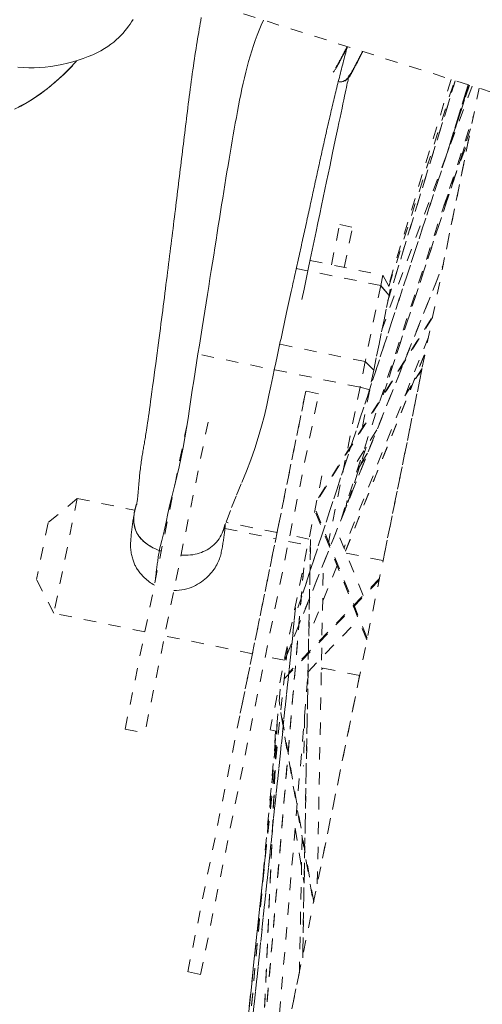
# Model space of a CAD drawing. Units: inches. Extents: x -355 to 373, y 0 to 225.
# Drawn here: x -170 to -167, y 158 to 166 of the extents above; entities that cross this region are included whole.
import ezdxf

# ---------------------------------------------------------------- set-up
doc = ezdxf.new("R2010")
doc.units = ezdxf.units.IN
doc.header["$MEASUREMENT"] = 0
doc.linetypes.add('DASHED', pattern=[0.2, 0.1, -0.1])
doc.layers.add('Unnamed [1.1]', color=7, linetype='Continuous', lineweight=0)

msp = doc.modelspace()

# ---------------------------------------------------------------- linework, layer by layer
at = {"layer": 'Unnamed [1.1]', "color": 18, "linetype": 'DASHED', "lineweight": 0, "true_color": 0x000000}
for p, q in [((-169.3802375, 166.4017529), (-166.108908, 165.3697205)), ((-170.0081097, 149.4030873), (-166.7208465, 165.5627734)), ((-166.7987177, 165.5873403), (-168.1779861, 161.3832574)), ((-168.1779227, 161.3832635), (-166.7986648, 165.5873144)), ((-166.7757609, 165.5800889), (-167.4991432, 163.6335013)), ((-167.4544355, 163.8532783), (-166.912335, 165.6231597)), ((-166.9123282, 165.6231823), (-167.4537255, 163.8555966)), ((-166.9449856, 165.6334727), (-167.4501368, 163.9735771)), ((-167.4474116, 163.9684816), (-166.9181574, 165.6250205)), ((-167.4473166, 163.9683037), (-166.9180224, 165.624968)), ((-166.9745989, 165.0513611), (-166.8094028, 165.5907029)), ((-166.809404, 165.5906993), (-166.973231, 165.0558272)), ((-166.9111594, 165.2445957), (-166.8055507, 165.5894851)), ((-166.8055488, 165.5894931), (-166.9075534, 165.2563738)), ((-167.8308376, 162.0955306), (-166.7657645, 165.3419299)), ((-166.7900101, 165.2350498), (-167.4923757, 163.096159)), ((-167.4922074, 163.0964613), (-166.7892469, 165.2371638)), ((-167.0070062, 164.6062217), (-166.7973714, 165.1674588)), ((-166.8047104, 165.1505111), (-167.0072227, 164.1549914)), ((-167.0040249, 164.6158035), (-166.8003255, 165.1611504)), ((-167.9083712, 164.1422219), (-167.8424226, 164.4664154)), ((-167.8424226, 164.4664154), (-167.7391605, 164.4454094)), ((-167.8051126, 164.121199), (-167.7391605, 164.4454094)), ((-168.2825919, 160.9665552), (-167.0078628, 164.1487654)), ((-168.2680178, 161.0041648), (-167.0075733, 164.1507153)), ((-168.0808659, 164.1773115), (-167.4954024, 164.0582143)), ((-167.5122507, 163.9753904), (-168.1915033, 164.1135665)), ((-167.4954024, 164.0582143), (-167.5122507, 163.9753904)), ((-167.4954024, 164.0582143), (-167.4355227, 163.9462504)), ((-167.5122507, 163.9753904), (-167.6366799, 163.3637155)), ((-167.5122507, 163.9753904), (-167.6366799, 163.3637155)), ((-167.5122507, 163.9753904), (-167.4456229, 163.8965992)), ((-167.4456229, 163.8965992), (-167.5122507, 163.9753904)), ((-167.4355227, 163.9462504), (-167.4456229, 163.8965992)), ((-167.4456229, 163.8965992), (-167.5678553, 163.2957233)), ((-167.5678553, 163.2957233), (-167.4456229, 163.8965992)), ((-167.0961039, 163.718059), (-168.0206727, 162.2519469)), ((-168.0134744, 162.269882), (-167.0940324, 163.7278646)), ((-167.6366799, 163.3637155), (-168.3244532, 163.5036249)), ((-167.1280019, 163.5607623), (-167.8069224, 161.8659178)), ((-167.6784819, 163.1582233), (-169.0220394, 163.4315347)), ((-167.1611178, 163.419858), (-167.7966277, 161.8400794)), ((-167.7963982, 161.8393535), (-167.1595594, 163.4224355)), ((-167.6366799, 163.3637155), (-167.6784819, 163.1582233)), ((-167.6366799, 163.3637155), (-167.5678553, 163.2957233)), ((-167.6366799, 163.3637155), (-167.5678553, 163.2957233)), ((-167.5678553, 163.2957233), (-167.6003421, 163.1360234)), ((-167.1809432, 163.3010079), (-167.4937297, 161.7633972)), ((-167.3174385, 163.0875126), (-167.1812087, 163.2991831)), ((-167.1793378, 163.3089099), (-167.3105862, 163.1049792)), ((-169.0648289, 158.4572519), (-168.1149757, 163.1265856)), ((-168.11499, 163.1265152), (-168.3464607, 161.9886407)), ((-168.011728, 163.1055093), (-168.11499, 163.1265152)), ((-167.6784819, 163.1582233), (-167.9334919, 161.9046331)), ((-167.6003421, 163.1360234), (-167.6784819, 163.1582233)), ((-167.6003421, 163.1360234), (-167.6637113, 162.82451)), ((-168.9615668, 158.4362459), (-168.0117137, 163.1055797)), ((-169.5687948, 160.4095674), (-169.0600445, 162.9105068)), ((-168.9013019, 162.8782148), (-169.4100523, 160.3772754)), ((-167.5425149, 162.8150627), (-167.7242104, 162.5269435)), ((-167.6305163, 162.6754838), (-167.776088, 162.2321792)), ((-167.7756702, 162.2332417), (-167.6303526, 162.6757725)), ((-167.700721, 162.4919772), (-167.6245492, 162.6103312)), ((-167.6175085, 162.6280906), (-167.6962689, 162.5057147)), ((-167.9861299, 162.4457195), (-168.4016812, 160.4029329)), ((-169.9540256, 162.2638813), (-170.1891912, 162.067657)), ((-169.9540256, 162.2638813), (-170.1891912, 162.067657)), ((-169.9540245, 162.2638822), (-170.1419497, 161.3400705)), ((-169.954025, 162.2638797), (-169.4930984, 162.1701162)), ((-167.7812673, 162.2466225), (-167.7925697, 162.1910619)), ((-167.6204046, 161.1406818), (-168.0364949, 162.1741671)), ((-168.0338884, 162.1464445), (-167.6232623, 161.1265311)), ((-170.1891914, 162.0676558), (-170.2817657, 161.6125748)), ((-168.7659299, 162.0221929), (-168.3565725, 161.9389199)), ((-168.3464607, 161.9886407), (-168.7558996, 162.0719303)), ((-168.342851, 162.0063856), (-168.6529619, 160.4819274)), ((-167.6533954, 161.4842427), (-167.8651013, 162.010078)), ((-168.0897341, 161.9364165), (-168.2431986, 161.9676348)), ((-168.0769531, 161.9337667), (-168.1405005, 158.5722866)), ((-168.1400609, 158.5699423), (-168.0764701, 161.9337182)), ((-168.2533104, 161.917914), (-168.0998478, 161.886696)), ((-167.7900542, 161.8236767), (-167.4937194, 161.7633952)), ((-168.1320646, 161.7040296), (-168.5762905, 156.4335094)), ((-168.5761897, 156.4339255), (-168.1319046, 161.7051477)), ((-167.8637312, 161.7241013), (-168.0916564, 161.1551131)), ((-168.0225426, 159.1635024), (-167.9738639, 161.738473)), ((-170.1419497, 161.3400705), (-170.2817657, 161.6125748)), ((-167.5256351, 161.6065537), (-168.3164732, 160.7835442)), ((-167.5228523, 161.6200782), (-168.2517471, 160.8615318)), ((-168.863422, 155.0141615), (-168.1969668, 161.385312)), ((-168.1969683, 161.385302), (-168.8626589, 155.021461)), ((-169.4098055, 161.1911351), (-170.1419497, 161.3400705)), ((-168.0970767, 160.8690475), (-167.690134, 161.2925447)), ((-168.5444996, 161.0151113), (-169.2510629, 161.1588431)), ((-168.9513138, 154.5980898), (-168.2609267, 161.0707536)), ((-168.2877724, 160.9628869), (-168.4412353, 160.9941049)), ((-167.9779617, 160.8998852), (-167.9898991, 160.8879173)), ((-167.9872983, 160.9017621), (-167.9897735, 160.8992805)), ((-167.6816441, 160.8395861), (-167.9896706, 160.902246)), ((-168.3941413, 157.3210042), (-168.0976626, 160.8385766)), ((-167.6816543, 160.8395883), (-167.9943073, 159.3026338)), ((-168.4777458, 159.0379532), (-168.3141774, 160.8083944)), ((-168.0988215, 160.7787171), (-168.1030471, 160.7744806)), ((-168.0986223, 160.790154), (-168.1020295, 160.7867381)), ((-168.0515823, 159.0210729), (-168.3299304, 160.6378852)), ((-168.3172492, 160.5424715), (-168.0535685, 159.0108563)), ((-168.1247828, 160.5156761), (-168.1330438, 160.1100771)), ((-168.3455728, 160.4685452), (-168.5076538, 156.77853)), ((-168.5069079, 156.7827506), (-168.3445019, 160.4801642)), ((-169.5687948, 160.4095674), (-169.4100523, 160.3772754)), ((-168.8255573, 155.1967667), (-168.3490501, 160.3922263)), ((-168.8253235, 155.2010268), (-168.3492092, 160.3922022)), ((-168.4016794, 160.4029338), (-168.3525585, 160.3929406)), ((-168.35968, 160.3943366), (-168.366749, 160.2393216)), ((-168.2010096, 159.6115689), (-168.1291078, 159.169577)), ((-168.144692, 159.5381795), (-168.1668127, 158.4521027)), ((-168.4420313, 159.3801361), (-168.9497919, 154.6055814)), ((-168.9497231, 154.6059184), (-168.4422383, 159.3778799)), ((-168.9615668, 158.4362459), (-169.0648289, 158.4572519)), ((-168.1670299, 158.4535557), (-168.37036, 157.4540159))]:
    msp.add_line(p, q, dxfattribs=at)
for points in [[(-169.4754287, 162.2145757), (-169.4746404, 162.2186816), (-169.4732518, 162.2271043), (-169.4713738, 162.2403619), (-169.469117, 162.2589725), (-169.4665923, 162.2834455), (-169.4639153, 162.3132408), (-169.4612113, 162.3457797), (-169.4586066, 162.3782495), (-169.4562278, 162.4078372), (-169.4541954, 162.4318323), (-169.4525009, 162.4498774), (-169.4510064, 162.4639681), (-169.4495681, 162.4762023), (-169.4480426, 162.488678), (-169.4463483, 162.5025366), (-169.444573, 162.5164444), (-169.4427343, 162.530272), (-169.440845, 162.5439743), (-169.4389174, 162.5575058), (-169.436964, 162.5708214), (-169.4349975, 162.5838757), (-169.4330302, 162.5966235), (-169.4310748, 162.6090194), (-169.4291437, 162.6210185), (-169.4272427, 162.6326158), (-169.4253653, 162.6438842), (-169.4235032, 162.6549052), (-169.4216482, 162.6657607), (-169.4197923, 162.6765323), (-169.4179272, 162.6873017), (-169.4160448, 162.6981507), (-169.4141369, 162.7091608), (-169.4121954, 162.7204139), (-169.410212, 162.7319916), (-169.4081787, 162.7439756), (-169.4060872, 162.7564476), (-169.4039294, 162.7694893), (-169.4016971, 162.7831824), (-169.399373, 162.7976771), (-169.3969027, 162.813397), (-169.3942226, 162.8308343), (-169.3912693, 162.850481), (-169.3879797, 162.8728259), (-169.3843474, 162.8979383), (-169.380476, 162.9250728), (-169.376482, 162.9533909), (-169.3724816, 162.9820536), (-169.3684769, 163.0110013), (-169.363899, 163.0440878), (-169.3587497, 163.081298), (-169.3531452, 163.1218396), (-169.3472016, 163.1649203), (-169.341035, 163.2097479), (-169.3347615, 163.25553), (-169.3284973, 163.3014744), (-169.3223584, 163.3467888), (-169.3164609, 163.390681), (-169.3108178, 163.4330345), (-169.3053551, 163.4743135), (-169.3000585, 163.5145966), (-169.2949137, 163.553962), (-169.2899067, 163.5924883), (-169.2850232, 163.6302537), (-169.2802489, 163.6673367), (-169.2755696, 163.7038157), (-169.2709712, 163.7397692), (-169.2664393, 163.7752754), (-169.2619599, 163.8104129), (-169.2575186, 163.8452601), (-169.2531012, 163.8798952), (-169.2486936, 163.9143968), (-169.2442982, 163.9487653), (-169.2399482, 163.9828525), (-169.2356439, 164.0166584), (-169.2313841, 164.0501911), (-169.2271674, 164.0834584), (-169.2229926, 164.1164685), (-169.2188583, 164.1492293), (-169.2147632, 164.1817488), (-169.210706, 164.2140349), (-169.2066854, 164.2460957), (-169.2027, 164.2779391), (-169.1987487, 164.3095731), (-169.19483, 164.3410058), (-169.1909426, 164.372245), (-169.1870853, 164.4032988), (-169.1832567, 164.4341752), (-169.1794555, 164.4648822), (-169.1756804, 164.4954277), (-169.1719301, 164.5258197), (-169.1682033, 164.5560662), (-169.1644987, 164.5861752), (-169.160815, 164.6161547), (-169.1571507, 164.6460126), (-169.1535048, 164.6757571), (-169.1498757, 164.7053959), (-169.1462623, 164.7349372), (-169.1426632, 164.7643889), (-169.1390771, 164.793759), (-169.1355026, 164.8230554), (-169.1319386, 164.8522862), (-169.1283836, 164.8814594), (-169.1248363, 164.910583), (-169.1212955, 164.9396648), (-169.1177599, 164.968713), (-169.114228, 164.9977354), (-169.1106987, 165.0267402), (-169.1071705, 165.0557352), (-169.1036423, 165.0847284), (-169.1001126, 165.1137279), (-169.0965802, 165.1427417), (-169.0930438, 165.1717776), (-169.089502, 165.2008438), (-169.0859535, 165.2299481), (-169.0823963, 165.2590994), (-169.0788248, 165.2883096), (-169.075233, 165.3175917), (-169.0716146, 165.3469584), (-169.0679633, 165.3764225), (-169.0642731, 165.4059969), (-169.0605376, 165.4356942), (-169.0567508, 165.4655275), (-169.0529062, 165.4955094), (-169.0489979, 165.5256528), (-169.0450195, 165.5559706), (-169.0409648, 165.5864754), (-169.0368277, 165.6171802), (-169.0326019, 165.6480977), (-169.0283094, 165.6790283), (-169.0240157, 165.7094619), (-169.0197241, 165.7393806), (-169.0154346, 165.7687903), (-169.0111473, 165.7976967), (-169.0068623, 165.8261056), (-169.0025796, 165.8540227), (-168.9982994, 165.8814539), (-168.9940216, 165.9084047), (-168.9897464, 165.9348811), (-168.9854739, 165.9608888), (-168.981204, 165.9864336), (-168.976937, 166.0115211), (-168.9726729, 166.0361573), (-168.9684117, 166.0603477), (-168.9641535, 166.0840983), (-168.9598984, 166.1074147), (-168.9556465, 166.1303027)], [(-169.2941257, 161.8453945), (-169.2728265, 161.9263402), (-169.2553208, 162.0012034), (-169.2398907, 162.0724415), (-169.2248182, 162.1425117), (-169.2084394, 162.2138103), (-169.1903312, 162.2873323), (-169.1713111, 162.3626714), (-169.1522509, 162.4393606), (-169.134022, 162.5169325), (-169.1173119, 162.5949631), (-169.1020709, 162.6732006), (-169.0880653, 162.7514365), (-169.0750613, 162.8294622), (-169.062825, 162.9070691), (-169.0511228, 162.9840485), (-169.0397208, 163.060192), (-169.0283852, 163.1352907), (-169.0168822, 163.2091362), (-169.0052778, 163.2819286), (-168.9937948, 163.3539985), (-168.982435, 163.4253334), (-168.9712, 163.4959207), (-168.9600916, 163.5657477), (-168.9491115, 163.6348019), (-168.9382614, 163.7030707), (-168.927543, 163.7705414), (-168.916958, 163.8372016), (-168.9065081, 163.9030385), (-168.896195, 163.9680395), (-168.8860205, 164.0321922), (-168.8759863, 164.0954838), (-168.8660939, 164.1579018), (-168.8563453, 164.2194336), (-168.846742, 164.2800665), (-168.8372858, 164.3397881), (-168.8279784, 164.3985856), (-168.8188191, 164.4564539), (-168.8097974, 164.5134179), (-168.8009004, 164.5695098), (-168.7921152, 164.624762), (-168.7834289, 164.6792066), (-168.7748287, 164.732876), (-168.7663015, 164.7858024), (-168.7578346, 164.838018), (-168.7494151, 164.8895553), (-168.7410299, 164.9404465), (-168.7326663, 164.9907237), (-168.7243113, 165.0404194), (-168.7159521, 165.0895657), (-168.7075757, 165.138195), (-168.6991693, 165.1863395), (-168.6907199, 165.2340316), (-168.6822147, 165.2813034), (-168.6736407, 165.3281873), (-168.6649786, 165.3747099), (-168.656183, 165.4208755), (-168.647202, 165.4666827), (-168.6379838, 165.5121303), (-168.6284764, 165.5572169), (-168.618628, 165.6019411), (-168.6083868, 165.6463016), (-168.5977008, 165.6902971), (-168.5865182, 165.7339263), (-168.5747871, 165.7771878), (-168.5624556, 165.8200802), (-168.549472, 165.8626023), (-168.5357842, 165.9047527), (-168.5213404, 165.94653), (-168.5060888, 165.987933), (-168.4899775, 166.0289603), (-168.4729545, 166.0696105), (-168.4549681, 166.1098823)], [(-167.7802137, 165.8976897), (-167.7847045, 165.881157), (-167.7891703, 165.8646228), (-167.7936115, 165.8480867), (-167.7980286, 165.8315486), (-167.802422, 165.815008), (-167.8067921, 165.7984649), (-167.8111393, 165.7819189), (-167.8154641, 165.7653697), (-167.8197668, 165.7488172), (-167.824048, 165.732261), (-167.828308, 165.7157009), (-167.8325472, 165.6991366), (-167.836766, 165.682568), (-167.840965, 165.6659946), (-167.8451444, 165.6494163), (-167.8493048, 165.6328328), (-167.8534466, 165.6162439), (-167.8575701, 165.5996493), (-167.8616758, 165.5830487), (-167.8657642, 165.5664418), (-167.8698355, 165.5498285), (-167.8738904, 165.5332084), (-167.8779291, 165.5165814), (-167.8819521, 165.4999471), (-167.8859599, 165.4833052), (-167.8899528, 165.4666556), (-167.8939313, 165.449998), (-167.8978958, 165.4333321), (-167.9018468, 165.4166576), (-167.9057845, 165.3999743), (-167.9097095, 165.383282), (-167.9136223, 165.3665803), (-167.9175231, 165.3498691), (-167.9214124, 165.333148), (-167.9252907, 165.3164169), (-167.9291584, 165.2996754), (-167.9330159, 165.2829232), (-167.9368636, 165.2661602), (-167.940702, 165.2493861), (-167.9445314, 165.2326006), (-167.9483523, 165.2158035), (-167.9521651, 165.1989945), (-167.9559702, 165.1821733), (-167.9597681, 165.1653397), (-167.9635592, 165.1484934), (-167.9673439, 165.1316342), (-167.9711226, 165.1147618), (-167.9748957, 165.097876), (-167.9786638, 165.0809764), (-167.9824271, 165.0640629), (-167.9861861, 165.0471352), (-167.9899412, 165.030193), (-167.9936929, 165.0132361), (-167.9974416, 164.9962641), (-168.0011877, 164.979277), (-168.0049316, 164.9622743), (-168.0086737, 164.9452558), (-168.0124146, 164.9282214), (-168.0161545, 164.9111706), (-168.0198939, 164.8941033), (-168.0236332, 164.8770192), (-168.0273729, 164.8599181), (-168.0311134, 164.8427996), (-168.0348551, 164.8256636), (-168.0385984, 164.8085097), (-168.0423438, 164.7913378), (-168.0460916, 164.7741475), (-168.0498424, 164.7569386), (-168.0535964, 164.7397108), (-168.0573542, 164.722464), (-168.0611161, 164.7051977), (-168.0648826, 164.6879118), (-168.0686541, 164.670606), (-168.072431, 164.6532801), (-168.0762138, 164.6359338), (-168.0800029, 164.6185668), (-168.0837986, 164.6011789), (-168.0876015, 164.5837698), (-168.0914119, 164.5663392), (-168.0952302, 164.548887), (-168.099057, 164.5314128), (-168.1028925, 164.5139164), (-168.1067373, 164.4963975), (-168.1105917, 164.4788559), (-168.1144562, 164.4612913), (-168.1183311, 164.4437035), (-168.1222165, 164.4260923), (-168.126112, 164.4084576), (-168.1300169, 164.3907995), (-168.133931, 164.3731178), (-168.1378537, 164.3554126), (-168.1417846, 164.3376837), (-168.1457232, 164.3199312), (-168.1496691, 164.302155), (-168.1536218, 164.284355), (-168.1575808, 164.2665312), (-168.1615457, 164.2486836), (-168.165516, 164.2308121), (-168.1694912, 164.2129167), (-168.173471, 164.1949973), (-168.1774548, 164.1770539), (-168.1814422, 164.1590864), (-168.1854328, 164.1410948), (-168.189426, 164.1230791), (-168.1934218, 164.105037), (-168.1974312, 164.0869179), (-168.2014756, 164.0686225), (-168.2055772, 164.0500492), (-168.2097581, 164.0310967), (-168.2140403, 164.0116635), (-168.2184458, 163.9916483), (-168.2229969, 163.9709495), (-168.2277155, 163.9494657), (-168.2326237, 163.9270955), (-168.2376755, 163.9040389), (-168.2428066, 163.8805805), (-168.2480117, 163.8567462), (-168.2532858, 163.8325618), (-168.2586235, 163.8080529), (-168.2640197, 163.7832455), (-168.2694692, 163.7581652), (-168.2749668, 163.7328379), (-168.2805072, 163.7072894), (-168.2860853, 163.6815453), (-168.2916958, 163.6556316), (-168.2973337, 163.629574), (-168.3029935, 163.6033982), (-168.3086702, 163.5771301), (-168.3143586, 163.5507954), (-168.3200534, 163.52442), (-168.3257494, 163.4980295), (-168.3314415, 163.4716498), (-168.3371244, 163.4453067), (-168.3427929, 163.4190194), (-168.3484414, 163.3927817), (-168.3540643, 163.3665807), (-168.3596561, 163.3404037), (-168.3657378, 163.3117151), (-168.3801472, 163.242868), (-168.3957296, 163.1678874), (-168.4113625, 163.0934279), (-168.4286929, 163.0149473), (-168.4486022, 162.9316602), (-168.4714712, 162.8441285), (-168.4971801, 162.7542614), (-168.5255874, 162.6640265), (-168.5565517, 162.5753916), (-168.5920956, 162.4839678), (-168.634087, 162.3818038), (-168.675658, 162.2825912), (-168.7210554, 162.1672604), (-168.7826349, 162.0020699)], [(-167.895147, 165.6915851), (-167.893199, 165.6929165), (-167.8910341, 165.6949369), (-167.8886654, 165.6976041), (-167.8861056, 165.700876), (-167.8833674, 165.7047106), (-167.8804638, 165.7090657), (-167.8774075, 165.7138994), (-167.8742114, 165.7191694), (-167.8708883, 165.7248337), (-167.867451, 165.7308502), (-167.8639124, 165.7371768), (-167.8602852, 165.7437714), (-167.8565823, 165.750592), (-167.8528165, 165.7575964), (-167.8490006, 165.7647425), (-167.8451475, 165.7719883), (-167.8412676, 165.7792988), (-167.8373616, 165.786668), (-167.8334281, 165.7940971), (-167.8294655, 165.801587), (-167.8254722, 165.809139), (-167.8214466, 165.8167541), (-167.8173872, 165.8244336), (-167.8132925, 165.8321784), (-167.8091607, 165.8399898), (-167.8049905, 165.8478688), (-167.8007801, 165.8558165), (-167.7965281, 165.8638342), (-167.7922329, 165.8719228), (-167.787893, 165.8800836), (-167.7835066, 165.8883177), (-167.7790724, 165.8966261)], [(-167.7816283, 165.8973454), (-167.7856933, 165.8896889), (-167.7896944, 165.8821316), (-167.7936326, 165.8746753), (-167.7975095, 165.8673215), (-167.8013264, 165.8600719), (-167.8050846, 165.8529281), (-167.8087854, 165.8458918), (-167.8124301, 165.8389646), (-167.8160202, 165.8321481), (-167.8195569, 165.8254441), (-167.8230416, 165.818854), (-167.8264757, 165.8123797), (-167.8298604, 165.8060226), (-167.8331971, 165.7997845), (-167.8364872, 165.793667), (-167.839732, 165.7876717), (-167.84293, 165.7818042), (-167.8460686, 165.7760858), (-167.8491326, 165.7705417), (-167.8521064, 165.7651971), (-167.8549747, 165.7600772), (-167.8577222, 165.7552073), (-167.8603335, 165.7506125), (-167.8627931, 165.7463182), (-167.8650857, 165.7423493), (-167.867196, 165.7387313), (-167.8691085, 165.7354894), (-167.8708078, 165.7326486), (-167.8722787, 165.7302343), (-167.8735057, 165.7282716), (-167.8744734, 165.7267859), (-167.8751664, 165.7258022)], [(-167.8005169, 165.6204732), (-167.7950584, 165.6235964), (-167.7899934, 165.6269345), (-167.7852811, 165.6304975), (-167.780881, 165.6342953), (-167.7767524, 165.6383378), (-167.7728547, 165.6426352), (-167.7691473, 165.6471972), (-167.7655896, 165.652034), (-167.7621409, 165.6571555), (-167.7587606, 165.6625717), (-167.755408, 165.6682925), (-167.7520426, 165.6743278), (-167.7486237, 165.6806878), (-167.7451106, 165.6873823), (-167.7414629, 165.6944214), (-167.7376397, 165.7018149), (-167.7336092, 165.7095683), (-167.729374, 165.717668), (-167.7249455, 165.7260958), (-167.7203349, 165.7348338), (-167.7155537, 165.7438636), (-167.710613, 165.7531673), (-167.7055242, 165.7627266), (-167.7002987, 165.7725235), (-167.6949478, 165.7825397), (-167.6894827, 165.7927572), (-167.6839149, 165.8031578), (-167.6782556, 165.8137234), (-167.6725162, 165.8244358), (-167.6667079, 165.835277), (-167.6608422, 165.8462287), (-167.6549302, 165.8572728)], [(-167.6573711, 165.8582318), (-167.6615574, 165.8503629), (-167.6657014, 165.842561), (-167.6698044, 165.8348257), (-167.6738675, 165.8271568), (-167.6778919, 165.8195539), (-167.6818787, 165.8120168), (-167.6858291, 165.8045451), (-167.6897443, 165.7971386), (-167.6936255, 165.7897968), (-167.6974738, 165.7825196), (-167.7012904, 165.7753066), (-167.7050764, 165.7681575), (-167.7088331, 165.761072), (-167.7125616, 165.7540498), (-167.7162631, 165.7470905), (-167.7199387, 165.740194), (-167.7235874, 165.7333663), (-167.7271997, 165.7266395), (-167.7307636, 165.7200523), (-167.7342673, 165.7136432), (-167.7376991, 165.7074508), (-167.7410471, 165.7015137), (-167.7442994, 165.6958703), (-167.7474443, 165.6905594), (-167.7504699, 165.6856196), (-167.7533645, 165.6810892), (-167.7561161, 165.6770071), (-167.7587129, 165.6734116), (-167.7611432, 165.6703415), (-167.7633951, 165.6678353), (-167.7654567, 165.6659315), (-167.7673164, 165.6646688)], [(-168.1465661, 163.8633746), (-168.1292947, 163.9459946), (-168.1123292, 164.0271296), (-168.095677, 164.1067446), (-168.0793453, 164.1848048), (-168.0633416, 164.2612752), (-168.047673, 164.336121), (-168.0323471, 164.4093072), (-168.017371, 164.4807991), (-168.0027521, 164.5505617), (-167.9884977, 164.61856), (-167.9746151, 164.6847593), (-167.9611118, 164.7491246), (-167.9479949, 164.8116211), (-167.9352718, 164.8722138), (-167.9229499, 164.9308679), (-167.9110364, 164.9875485), (-167.8995387, 165.0422206), (-167.8884641, 165.0948495), (-167.87782, 165.1454001), (-167.8676136, 165.1938377), (-167.8578523, 165.2401273), (-167.8485433, 165.2842341), (-167.8396942, 165.3261231), (-167.831312, 165.3657595), (-167.8234042, 165.4031083), (-167.8160652, 165.4377231), (-167.8093654, 165.4692733), (-167.8032764, 165.4978977), (-167.7977699, 165.5237353), (-167.7928173, 165.546925), (-167.7883903, 165.5676056), (-167.7844604, 165.5859162), (-167.7809993, 165.6019956), (-167.7779785, 165.6159827), (-167.7753696, 165.6280165), (-167.7731442, 165.6382358), (-167.7712739, 165.6467796), (-167.7697302, 165.6537869), (-167.7684847, 165.6593964), (-167.7675091, 165.6637471)], [(-167.7672989, 165.6647129), (-167.7673079, 165.6646728), (-167.767317, 165.6646327), (-167.767326, 165.6645925), (-167.7673351, 165.6645523), (-167.7673442, 165.664512), (-167.7673533, 165.6644716), (-167.7673624, 165.6644312), (-167.7673715, 165.6643907), (-167.7673807, 165.6643502), (-167.7673898, 165.6643096), (-167.767399, 165.664269), (-167.7674081, 165.6642283), (-167.7674173, 165.6641875), (-167.7674265, 165.6641467), (-167.7674357, 165.6641058), (-167.767445, 165.6640649), (-167.7674542, 165.6640239), (-167.7674634, 165.6639829), (-167.7674727, 165.6639418), (-167.767482, 165.6639006), (-167.7674912, 165.6638594), (-167.7675005, 165.6638182), (-167.7675098, 165.6637769), (-167.7675191, 165.6637355)], [(-167.7673164, 165.6646688), (-167.767324, 165.6646322), (-167.7673318, 165.6645957), (-167.7673395, 165.6645592), (-167.7673473, 165.6645227), (-167.767355, 165.6644861), (-167.7673628, 165.6644496), (-167.7673707, 165.664413), (-167.7673785, 165.6643765), (-167.7673864, 165.6643399), (-167.7673943, 165.6643033), (-167.7674022, 165.6642667), (-167.7674102, 165.6642301), (-167.7674182, 165.6641935), (-167.7674262, 165.6641569), (-167.7674342, 165.6641203), (-167.7674422, 165.6640837), (-167.7674503, 165.664047), (-167.7674584, 165.6640104), (-167.7674665, 165.6639738), (-167.7674746, 165.6639371), (-167.7674828, 165.6639004), (-167.767491, 165.6638638), (-167.7674992, 165.6638271), (-167.7675074, 165.6637904)], [(-169.4762907, 162.2176653), (-169.4809948, 162.2041013), (-169.4852579, 162.1903755), (-169.4890462, 162.1765182), (-169.492326, 162.1625599), (-169.4950635, 162.1485309), (-169.497225, 162.1344614), (-169.4987767, 162.1203818), (-169.4996849, 162.1063226), (-169.4999159, 162.092314), (-169.4994358, 162.0783863), (-169.4982109, 162.06457), (-169.4962075, 162.0508953), (-169.4933918, 162.0373926), (-169.4897301, 162.0240922), (-169.4851887, 162.0110245), (-169.4797337, 161.9982198), (-169.4733444, 161.9857064), (-169.4660525, 161.9735043), (-169.4579023, 161.9616314), (-169.4489386, 161.9501056), (-169.4392057, 161.9389449), (-169.4287483, 161.9281671), (-169.4176109, 161.9177902), (-169.4058381, 161.9078321), (-169.3934744, 161.8983107), (-169.3805644, 161.889244), (-169.3671525, 161.8806498), (-169.3532835, 161.8725461), (-169.3390017, 161.8649508), (-169.3243518, 161.8578818), (-169.3093782, 161.8513571), (-169.2941257, 161.8453945)], [(-169.47726, 162.2165176), (-169.4781112, 162.2139857), (-169.4789468, 162.2114479), (-169.4797667, 162.2089043), (-169.4805709, 162.2063552), (-169.4813594, 162.2038005), (-169.4821324, 162.2012405), (-169.4828897, 162.1986753), (-169.4836313, 162.1961049), (-169.4843574, 162.1935296), (-169.4850679, 162.1909494), (-169.4857629, 162.1883645), (-169.4864423, 162.185775), (-169.4871061, 162.1831811), (-169.4877545, 162.1805828), (-169.4883873, 162.1779802), (-169.4890046, 162.1753736), (-169.4896065, 162.172763), (-169.4901929, 162.1701486), (-169.4907638, 162.1675305), (-169.4913193, 162.1649088), (-169.4918594, 162.1622836), (-169.492384, 162.1596552), (-169.4928933, 162.1570235), (-169.4933872, 162.1543887)], [(-169.4933907, 162.1543697), (-169.4952312, 162.1443002), (-169.4970467, 162.1341815), (-169.4988342, 162.1240124), (-169.5005909, 162.1137915), (-169.5023141, 162.1035174), (-169.504001, 162.0931888), (-169.5056488, 162.0828043), (-169.5072547, 162.0723626), (-169.5088159, 162.0618624), (-169.5103295, 162.0513023), (-169.5117928, 162.040681), (-169.5132031, 162.0299971), (-169.5145574, 162.0192492), (-169.515853, 162.0084361), (-169.5170872, 161.9975563), (-169.518257, 161.9866086), (-169.5193598, 161.9755916), (-169.5203927, 161.9645039), (-169.5213529, 161.9533442), (-169.5222376, 161.9421112), (-169.5230441, 161.9308035), (-169.5237695, 161.9194197), (-169.524411, 161.9079585), (-169.5249658, 161.8964186)], [(-169.4933872, 162.1543887), (-169.4953584, 162.1425259), (-169.496902, 162.1305849), (-169.4980006, 162.1185901), (-169.4986368, 162.1065662), (-169.4987931, 162.0945377), (-169.498452, 162.0825289), (-169.4975961, 162.0705646), (-169.496208, 162.0586691), (-169.4942701, 162.0468671), (-169.4917651, 162.035183), (-169.4886755, 162.0236413), (-169.4849838, 162.0122665), (-169.4806726, 162.0010832), (-169.4757245, 161.990116), (-169.4701219, 161.9793892), (-169.4638475, 161.9689274), (-169.4568926, 161.9587522), (-169.4492841, 161.9488732), (-169.4410576, 161.939297), (-169.432249, 161.9300304), (-169.4228938, 161.9210799), (-169.4130278, 161.9124522), (-169.4026867, 161.904154), (-169.3919061, 161.8961919), (-169.3807218, 161.8885726), (-169.3691694, 161.8813027), (-169.3572848, 161.8743889), (-169.3451034, 161.8678379), (-169.3326612, 161.8616563), (-169.3199936, 161.8558508), (-169.3071366, 161.8504279), (-169.2941257, 161.8453945)], [(-168.7970309, 161.8222073), (-168.7947735, 161.8327011), (-168.7926046, 161.8431328), (-168.7905216, 161.8535052), (-168.7885218, 161.8638213), (-168.7866026, 161.8740839), (-168.7847612, 161.8842958), (-168.7829951, 161.8944601), (-168.7813016, 161.9045795), (-168.7796779, 161.9146568), (-168.7781215, 161.9246951), (-168.7766297, 161.9346972), (-168.7751999, 161.9446659), (-168.7738293, 161.9546041), (-168.7725154, 161.9645146), (-168.7712554, 161.9744005), (-168.7700467, 161.9842645), (-168.7688866, 161.9941095), (-168.7677726, 162.0039384), (-168.7667019, 162.0137541), (-168.7656718, 162.0235594), (-168.7646797, 162.0333573), (-168.763723, 162.0431505), (-168.762799, 162.052942), (-168.7619051, 162.0627346)], [(-168.7817384, 162.0006874), (-168.7809296, 162.002795), (-168.7801334, 162.0049129), (-168.7793499, 162.0070411), (-168.7785792, 162.0091796), (-168.7778211, 162.0113284), (-168.7770758, 162.0134874), (-168.7763434, 162.0156567), (-168.7756238, 162.0178361), (-168.7749171, 162.0200258), (-168.7742233, 162.0222257), (-168.7735424, 162.0244357), (-168.7728746, 162.0266559), (-168.7722197, 162.0288862), (-168.771578, 162.0311266), (-168.7709493, 162.0333771), (-168.7703338, 162.0356378), (-168.7697314, 162.0379084), (-168.7691423, 162.0401891), (-168.7685664, 162.0424799), (-168.7680037, 162.0447807), (-168.7674544, 162.0470914), (-168.7669185, 162.0494122), (-168.7663959, 162.0517429), (-168.7658867, 162.0540835)], [(-169.5249761, 161.8964179), (-169.5252336, 161.8860703), (-169.5251066, 161.8756867), (-169.524618, 161.8652958), (-169.5237907, 161.8549268), (-169.5226478, 161.8446084), (-169.5212122, 161.8343695), (-169.5195068, 161.8242392), (-169.5175547, 161.8142462), (-169.5153787, 161.8044195), (-169.5130019, 161.794788), (-169.5104472, 161.7853806), (-169.5077376, 161.7762262), (-169.504896, 161.7673537), (-169.5019455, 161.758792), (-169.4989089, 161.7505701), (-169.4958093, 161.7427168), (-169.4926695, 161.7352611), (-169.4895127, 161.7282318), (-169.4863616, 161.7216578), (-169.4832394, 161.7155681), (-169.4798722, 161.7094947), (-169.4759812, 161.7029822), (-169.4715813, 161.6960791), (-169.4666878, 161.6888336), (-169.4613158, 161.681294), (-169.4554804, 161.6735085), (-169.4491967, 161.6655254), (-169.4424799, 161.657393), (-169.4353452, 161.6491596), (-169.4278075, 161.6408734), (-169.4198822, 161.6325827), (-169.4115842, 161.6243358), (-169.4029288, 161.616181), (-169.3939311, 161.6081665), (-169.3846061, 161.6003406), (-169.3749691, 161.5927516), (-169.3650351, 161.5854478), (-169.3548194, 161.5784774), (-169.3443369, 161.5718887), (-169.3336029, 161.5657299)], [(-169.3265621, 161.5961479), (-169.3258174, 161.604097), (-169.3250231, 161.612245), (-169.3241789, 161.6205937), (-169.3232842, 161.6291449), (-169.3223386, 161.6379003), (-169.3213418, 161.6468616), (-169.3202932, 161.6560308), (-169.3191924, 161.6654094), (-169.318039, 161.6749992), (-169.3168325, 161.6848021), (-169.3155726, 161.6948198), (-169.3142587, 161.705054), (-169.3128904, 161.7155065), (-169.3114673, 161.726179), (-169.309989, 161.7370734), (-169.308455, 161.7481913), (-169.3068649, 161.7595346), (-169.3052182, 161.7711049), (-169.3035145, 161.7829041), (-169.3017534, 161.794934), (-169.2999343, 161.8071961), (-169.298057, 161.8196924), (-169.2961209, 161.8324246), (-169.2941257, 161.8453945)]]:
    msp.add_lwpolyline(points, dxfattribs=at)
at = {"layer": 'Unnamed [1.1]', "color": 18, "linetype": 'DASHED', "lineweight": 0, "true_color": 0x000000, "extrusion": (0, 0, -1)}
for points in [[(170.4327378, 165.7323404), (170.3888937, 165.7292672), (170.3448467, 165.7277122), (170.3006029, 165.7277313), (170.2561684, 165.72938), (170.2115494, 165.7327141), (170.1667519, 165.7377892), (170.1217898, 165.7446561), (170.0768595, 165.753256), (170.0323391, 165.76342), (169.988615, 165.7749745), (169.9460734, 165.7877458), (169.9051006, 165.8015605), (169.8660827, 165.8162447), (169.8294061, 165.8316251), (169.7953661, 165.8475482), (169.7638954, 165.8639427), (169.7348357, 165.8807574), (169.7080286, 165.8979412), (169.683316, 165.915443), (169.6605395, 165.9332116), (169.6395409, 165.951196), (169.620162, 165.969345), (169.6022444, 165.9876075), (169.5856299, 166.0059324), (169.5701602, 166.0242686), (169.5556771, 166.0425649), (169.5420223, 166.0607703), (169.5290375, 166.0788336), (169.5165645, 166.0967038), (169.5046731, 166.1142895)], [(170.4579954, 165.3945696), (170.408378, 165.4188116), (170.3574639, 165.44691), (170.3051948, 165.479208), (170.2515128, 165.5160491), (170.1963595, 165.5577768), (170.139677, 165.6047344), (170.081407, 165.6572654), (170.0214915, 165.7157131), (169.9598722, 165.7804211)], [(170.2656641, 165.5059757), (170.2533304, 165.514738), (170.2410669, 165.5236394), (170.2288741, 165.5326757), (170.2167524, 165.5418427), (170.2047021, 165.5511363), (170.1927236, 165.5605523), (170.1808173, 165.5700865), (170.1689836, 165.5797347), (170.1572229, 165.5894928), (170.1455355, 165.5993565), (170.1339219, 165.6093217), (170.1223825, 165.6193842), (170.1109175, 165.6295398), (170.0995275, 165.6397844), (170.0882128, 165.6501138), (170.0769738, 165.6605238), (170.0658108, 165.6710102), (170.0547243, 165.6815688), (170.0437146, 165.6921955), (170.0327822, 165.7028861), (170.0219273, 165.7136365), (170.0111505, 165.7244423), (170.0004521, 165.7352995), (169.9898324, 165.7462039)], [(167.8509365, 165.6160887), (167.8466583, 165.6149606), (167.8422973, 165.614245), (167.837874, 165.613923), (167.8334092, 165.6139758), (167.8289236, 165.6143846), (167.8244379, 165.6151305), (167.8199729, 165.6161947), (167.8155493, 165.6175582), (167.8111877, 165.6192023), (167.8069089, 165.6211082), (167.8027336, 165.6232568), (167.7986825, 165.6256295), (167.7947764, 165.6282073), (167.7910359, 165.6309715), (167.7874817, 165.633903), (167.7841347, 165.6369833), (167.7810154, 165.6401932), (167.7781447, 165.6435141), (167.7755431, 165.646927), (167.7732315, 165.6504132), (167.7712306, 165.6539537), (167.769561, 165.6575297), (167.7682435, 165.6611224), (167.7672989, 165.6647129)], [(170.4262262, 165.4118518), (170.3986266, 165.4257127), (170.3712916, 165.4402979), (170.3442849, 165.4556049), (170.3176706, 165.4716306), (170.2915125, 165.4883725), (170.2658747, 165.5058277)], [(169.1191776, 161.8070656), (169.0992995, 161.8063185), (169.0798007, 161.8063984), (169.0606983, 161.807297), (169.0420097, 161.8090062), (169.0237522, 161.8115177), (169.005943, 161.8148232), (168.9885994, 161.8189144), (168.9717387, 161.8237831), (168.9553782, 161.8294211), (168.9395351, 161.83582), (168.9242267, 161.8429718), (168.9094704, 161.8508679), (168.8952833, 161.8595004), (168.8816827, 161.8688608), (168.868686, 161.8789409), (168.8563104, 161.8897325), (168.8445731, 161.9012273), (168.8334916, 161.913417), (168.8230829, 161.9262935), (168.8133645, 161.9398484), (168.8043535, 161.9540735), (168.7960674, 161.9689605), (168.7885232, 161.9845012), (168.7817384, 162.0006874)], [(169.277876, 161.8396414), (169.2785548, 161.839872), (169.2792334, 161.8401034), (169.2799119, 161.8403356), (169.2805903, 161.8405686), (169.2812685, 161.8408024), (169.2819465, 161.8410369), (169.2826245, 161.8412723), (169.2833022, 161.8415085), (169.2839799, 161.8417454), (169.2846573, 161.8419832), (169.2853347, 161.8422217), (169.2860118, 161.842461), (169.2866889, 161.8427011), (169.2873657, 161.842942), (169.2880424, 161.8431837), (169.288719, 161.8434262), (169.2893954, 161.8436695), (169.2900716, 161.8439136), (169.2907477, 161.8441584), (169.2914236, 161.844404), (169.2920994, 161.8446505), (169.292775, 161.8448977), (169.2934504, 161.8451457), (169.2941257, 161.8453945)], [(169.2941257, 161.8453945), (169.2934459, 161.845144), (169.2927663, 161.8448943), (169.2920869, 161.8446454), (169.2914077, 161.8443974), (169.2907287, 161.8441502), (169.2900499, 161.8439038), (169.2893713, 161.8436583), (169.2886929, 161.8434135), (169.2880148, 161.8431696), (169.2873368, 161.8429266), (169.286659, 161.8426843), (169.2859815, 161.8424429), (169.2853041, 161.8422023), (169.284627, 161.8419626), (169.2839501, 161.8417236), (169.2832734, 161.8414855), (169.2825969, 161.8412482), (169.2819206, 161.8410117), (169.2812445, 161.8407761), (169.2805686, 161.8405413), (169.279893, 161.8403073), (169.2792175, 161.8400741), (169.2785423, 161.8398418), (169.2778673, 161.8396102)], [(168.7970218, 161.8221983), (168.7996131, 161.8112731), (168.8026518, 161.8001353), (168.806157, 161.7888098), (168.8101479, 161.7773218), (168.8146437, 161.7656964), (168.8196634, 161.7539586), (168.8252263, 161.7421336), (168.8313514, 161.7302463), (168.8380579, 161.718322), (168.8453649, 161.7063856), (168.8532916, 161.6944623), (168.8618571, 161.6825771), (168.8710806, 161.6707551), (168.8809812, 161.6590214), (168.891578, 161.6474011), (168.9028902, 161.6359193), (168.914932, 161.6246088), (168.9276982, 161.6135339), (168.9411788, 161.6027667), (168.9553636, 161.5923791), (168.9702425, 161.5824433), (168.9858055, 161.5730312), (169.0020424, 161.5642149), (169.0189432, 161.5560665), (169.0364977, 161.548658), (169.0546959, 161.5420614), (169.0735276, 161.5363488), (169.0929828, 161.5315922), (169.1130514, 161.5278637), (169.1337232, 161.5252353), (169.1549882, 161.523779), (169.1768363, 161.5235669)]]:
    msp.add_lwpolyline(points, dxfattribs=at)

doc.saveas('drawing.dxf')
